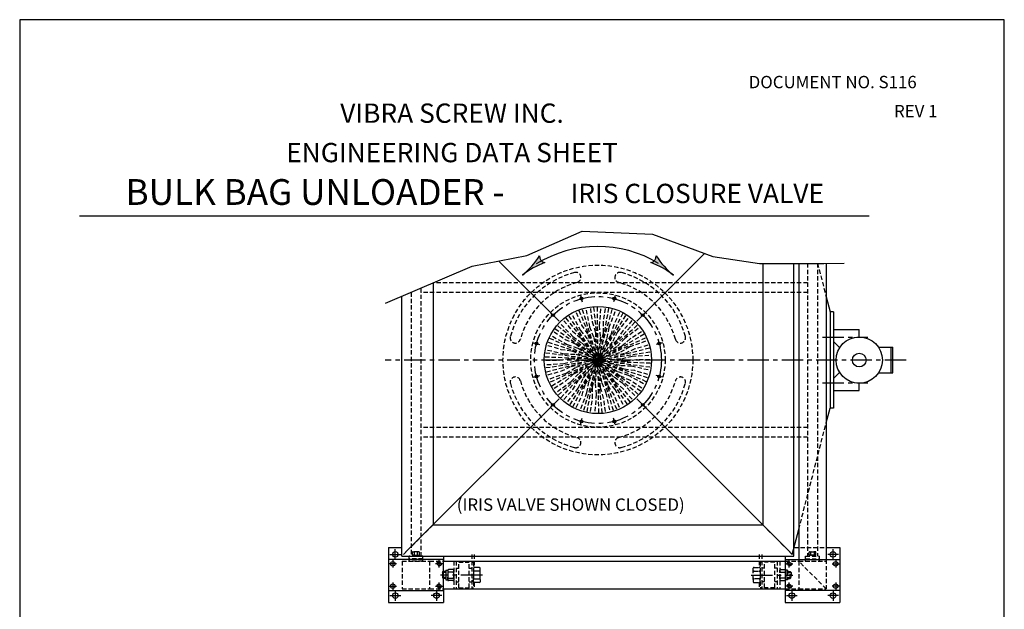
# Model space of a CAD drawing. Extents: x 0 to 143, y 0 to 223.
# Drawn here: x 0 to 143, y 137 to 223 of the extents above; entities that cross this region are included whole.
import ezdxf
from ezdxf.enums import TextEntityAlignment as Align

# ---------------------------------------------------------------- set-up
doc = ezdxf.new("R2010")
doc.units = 0
doc.header["$LTSCALE"] = 2.5
doc.header["$MEASUREMENT"] = 0
doc.linetypes.add('CENTER', pattern=[2, 1.25, -0.25, 0.25, -0.25])
doc.linetypes.add('HIDDEN', pattern=[0.375, 0.25, -0.125])
doc.layers.get('0').update_dxf_attribs({"linetype": 'CONTINUOUS'})
doc.layers.add('cl', color=6, linetype='CENTER')
doc.styles.add('HEAVBOLD', font='AU101S03')
doc.styles.add('SIMPLEX', font='ROMANS')

msp = doc.modelspace()

# ---------------------------------------------------------------- hatches: boundary and pattern name
for points in [[(76.48, 187.91, -0.404435), (75.71, 188.88, -0.075016), (73.2, 186.07, -0.075016)], [(95.2, 186.07, -0.075016), (92.7, 188.88, -0.404435), (91.92, 187.91, -0.075016)]]:
    msp.add_hatch(color=256).paths.add_polyline_path(points)

# ---------------------------------------------------------------- linework, layer by layer
for p, q in [((8.73, 194.69), (123.73, 194.69)), ((73.85, 188.92), (81.93, 192.47)), ((81.93, 192.47), (92.15, 192.04)), ((92.15, 192.04), (100.95, 188.78)), ((65.9, 187.36), (73.85, 188.92)), ((78.55, 179.37), (69.79, 188.12)), ((89.86, 179.37), (99.72, 189.23)), ((100.95, 188.78), (107.76, 187.79)), ((53.27, 181.97), (65.9, 187.36)), ((107.76, 187.79), (117.12, 187.79)), ((108.2, 187.79), (108.2, 149.71)), ((112.76, 145.15), (112.76, 187.79)), ((113.45, 187.79), (113.45, 144.4)), ((117.12, 187.79), (120.07, 187.83)), ((117.45, 187.79), (117.45, 144.65)), ((60.2, 184.93), (60.2, 149.71)), ((55.64, 145.15), (55.64, 182.98)), ((117.45, 182.89), (118.01, 180.71)), ((118.01, 180.71), (118.01, 166.71)), ((118.51, 180.71), (118.01, 180.71)), ((118.51, 180.71), (118.51, 166.71)), ((118.51, 178.16), (122.26, 178.16)), ((122.26, 177.09), (122.26, 178.16)), ((118.51, 176.41), (119.41, 175.52)), ((125.07, 175.59), (127.17, 175.59)), ((126.92, 171.84), (126.92, 175.59)), ((127.17, 171.84), (127.17, 175.59)), ((118.51, 171.01), (119.41, 171.91)), ((125.07, 171.84), (127.17, 171.84)), ((118.51, 169.26), (122.26, 169.26)), ((122.26, 169.26), (122.26, 170.34)), ((78.55, 168.06), (56.2, 145.71)), ((89.86, 168.06), (112.2, 145.71)), ((117.45, 164.54), (118.01, 166.71)), ((118.51, 166.71), (118.01, 166.71)), ((60.2, 149.71), (108.2, 149.71)), ((112.51, 145.4), (113.45, 149.04)), ((53.7, 146.4), (53.7, 138.4)), ((53.7, 146.4), (55.64, 146.4)), ((119.45, 146.4), (119.45, 138.4)), ((55.64, 145.15), (112.76, 145.15)), ((61.7, 145.15), (61.7, 144.4)), ((61.7, 144.65), (53.7, 144.65)), ((61.7, 140.15), (61.7, 144.65)), ((61.7, 144.4), (111.45, 144.4)), ((63.58, 143.4), (63.95, 143.4)), ((65.45, 143.4), (65.83, 143.4)), ((65.83, 144.28), (66.08, 144.28)), ((66.95, 143.5), (66.2, 143.5)), ((111.45, 144.65), (119.45, 144.65)), ((61.58, 142.79), (61.69, 142.9)), ((61.58, 142.79), (61.58, 142.02)), ((62.08, 142.79), (61.58, 142.79)), ((62.08, 142.02), (61.58, 142.02)), ((61.58, 142.02), (61.69, 141.9)), ((61.69, 141.9), (61.69, 142.9)), ((62.08, 142.9), (61.69, 142.9)), ((62.08, 143.09), (62.08, 141.71)), ((62.08, 143.09), (62.33, 143.09)), ((62.33, 143.09), (62.33, 141.71)), ((62.33, 143.09), (62.33, 142.71)), ((62.33, 142.71), (62.33, 142.09)), ((62.33, 141.71), (62.33, 142.09)), ((63.08, 143.21), (62.45, 143.21)), ((63.08, 142.84), (62.45, 142.84)), ((62.45, 141.96), (63.08, 141.96)), ((63.2, 142.96), (63.2, 143.09)), ((63.2, 141.84), (63.2, 142.96)), ((66.08, 143.38), (66.08, 142.83)), ((66.08, 142.83), (66.08, 141.98)), ((66.08, 141.43), (66.08, 141.98)), ((66.95, 142.95), (66.2, 142.95)), ((67.08, 143.08), (67.08, 143.38)), ((67.08, 141.73), (67.08, 143.08)), ((62.08, 141.9), (61.69, 141.9)), ((62.08, 141.71), (62.33, 141.71)), ((63.08, 141.59), (62.45, 141.59)), ((63.2, 141.84), (63.2, 141.71)), ((63.58, 141.4), (63.95, 141.4)), ((65.45, 141.4), (65.83, 141.4)), ((65.83, 140.53), (66.08, 140.53)), ((66.2, 141.85), (66.95, 141.85)), ((66.95, 141.3), (66.2, 141.3)), ((67.08, 141.73), (67.08, 141.43)), ((53.7, 140.15), (61.7, 140.15)), ((61.7, 140.4), (111.45, 140.4)), ((61.7, 140.4), (61.7, 138.4)), ((119.45, 140.15), (111.45, 140.15)), ((53.7, 138.4), (61.7, 138.4)), ((111.45, 138.4), (119.45, 138.4))]:
    msp.add_line(p, q)
at = {"linetype": 'HIDDEN'}
for p, q in [((114.75, 187.79), (114.75, 145.15)), ((116.16, 187.79), (116.16, 145.15)), ((116.19, 187.79), (117.45, 182.89)), ((57, 183.56), (57, 145.15)), ((58.41, 184.16), (58.41, 145.15)), ((114.75, 183.55), (58.41, 183.55)), ((114.75, 184.96), (60.29, 184.96)), ((81.44, 180.9), (84.43, 173.63)), ((84.36, 173.28), (81.97, 181.04)), ((82.48, 180.98), (82.98, 178.56)), ((83.11, 181.22), (83.36, 179.27)), ((83.58, 181.38), (84.39, 173.57)), ((84.1, 173.27), (86.29, 181.08)), ((84.23, 173.26), (84.13, 181.37)), ((85.76, 181.25), (84.35, 173.53)), ((84.6, 181.17), (84.4, 178.71)), ((85.27, 181.22), (84.96, 179.28)), ((86.68, 180.75), (85.8, 178.45)), ((79.23, 179.44), (80.49, 177.93)), ((79.53, 179.83), (84.44, 173.7)), ((84.47, 173.34), (80, 180.11)), ((80.51, 180.2), (81.67, 178.02)), ((81.04, 180.61), (81.83, 178.81)), ((83.36, 179.27), (83.84, 177.71)), ((83.98, 173.31), (88.28, 180.19)), ((87.82, 180.51), (84.29, 173.49)), ((84.96, 179.28), (84.98, 177.65)), ((87.34, 180.61), (86.5, 178.84)), ((88.56, 179.77), (87.07, 177.81)), ((89.16, 179.45), (87.85, 177.98)), ((77.82, 177.8), (79.46, 176.72)), ((77.99, 178.26), (84.43, 173.77)), ((84.57, 173.43), (78.37, 178.67)), ((78.83, 178.89), (80.56, 177.13)), ((80.49, 177.93), (81.74, 176.88)), ((81.67, 178.02), (82.71, 176.7)), ((81.83, 178.81), (82.73, 177.44)), ((82.98, 178.56), (83.61, 177)), ((83.87, 173.39), (89.94, 178.78)), ((89.59, 179.21), (84.22, 173.48)), ((84.4, 178.71), (84.56, 177.03)), ((85.8, 178.45), (85.48, 176.8)), ((86.5, 178.84), (86.05, 177.27)), ((87.07, 177.81), (86.3, 176.31)), ((87.85, 177.98), (86.98, 176.61)), ((90.09, 178.3), (88.11, 176.84)), ((90.57, 177.82), (88.91, 176.78)), ((84.63, 173.55), (77.21, 176.83)), ((77.59, 177.17), (79.74, 175.97)), ((79.46, 176.72), (80.95, 176.05)), ((80.56, 177.13), (81.93, 176.16)), ((81.74, 176.88), (83.46, 174.37)), ((82.71, 176.7), (83.13, 175.84)), ((82.73, 177.44), (83.68, 174.55)), ((83.61, 177), (83.77, 176.05)), ((83.8, 173.5), (91.13, 176.96)), ((83.84, 177.71), (83.93, 174.66)), ((90.92, 177.47), (84.15, 173.48)), ((84.98, 177.65), (84.21, 174.7)), ((84.56, 177.03), (84.45, 176.08)), ((86.05, 177.27), (84.49, 174.66)), ((86.98, 176.61), (84.74, 174.54)), ((85.48, 176.8), (85.1, 175.92)), ((88.11, 176.84), (86.95, 175.62)), ((88.91, 176.78), (87.68, 175.71)), ((91.15, 176.45), (88.83, 175.61)), ((76.88, 175.17), (79.29, 174.62)), ((76.92, 175.84), (78.8, 175.26)), ((76.96, 176.33), (84.41, 173.83)), ((78.8, 175.26), (80.42, 175.04)), ((79.74, 175.97), (81.33, 175.42)), ((80.42, 175.04), (83.23, 173.86)), ((80.95, 176.05), (83.31, 174.13)), ((81.33, 175.42), (82.15, 174.92)), ((81.93, 176.16), (82.57, 175.45)), ((82.57, 175.45), (83.62, 174.72)), ((83.13, 175.84), (83.93, 174.85)), ((83.77, 176.05), (84.26, 174.88)), ((91.71, 175.43), (84.09, 173.5)), ((84.45, 176.08), (84.58, 174.82)), ((85.1, 175.92), (84.88, 174.66)), ((87.68, 175.71), (84.95, 174.35)), ((85.69, 175.57), (85.12, 174.44)), ((86.15, 175.08), (85.28, 174.15)), ((86.3, 176.31), (85.69, 175.57)), ((86.95, 175.62), (86.15, 175.08)), ((88.83, 175.61), (87.37, 174.77)), ((89.58, 175.33), (88.1, 174.64)), ((91.47, 175.86), (89.58, 175.33)), ((76.52, 174.18), (84.37, 173.88)), ((84.66, 173.67), (76.61, 174.73)), ((76.62, 173.7), (78.58, 173.68)), ((84.65, 173.8), (76.64, 172.55)), ((76.7, 172), (84.31, 173.92)), ((84.61, 173.93), (77.27, 170.47)), ((77.49, 169.96), (84.25, 173.95)), ((84.53, 174.03), (78.47, 168.64)), ((78.58, 173.68), (80.2, 173.92)), ((78.82, 168.22), (84.18, 173.95)), ((79.23, 173.2), (80.86, 173.59)), ((79.29, 174.62), (80.97, 174.54)), ((84.43, 174.11), (80.13, 167.23)), ((80.2, 173.92), (83.22, 173.58)), ((80.58, 166.92), (84.12, 173.93)), ((80.86, 173.59), (81.82, 173.62)), ((80.97, 174.54), (81.89, 174.29)), ((81.82, 173.62), (83.06, 173.93)), ((81.89, 174.29), (83.17, 174.25)), ((81.95, 172.95), (83.04, 173.6)), ((84.31, 174.16), (82.12, 166.35)), ((82.15, 174.92), (83.36, 174.52)), ((82.64, 166.18), (84.06, 173.9)), ((83.74, 173.75), (91.79, 172.7)), ((83.75, 173.62), (91.77, 174.88)), ((83.77, 173.88), (91.2, 170.6)), ((83.84, 173.99), (90.04, 168.76)), ((83.93, 174.09), (88.4, 167.31)), ((88.88, 167.6), (83.97, 173.73)), ((90.41, 169.16), (83.97, 173.66)), ((86.97, 166.53), (83.98, 173.79)), ((91.44, 171.1), (84, 173.6)), ((84.83, 166.04), (84.01, 173.85)), ((91.88, 173.24), (84.04, 173.54)), ((84.05, 174.15), (86.43, 166.39)), ((84.18, 174.17), (84.28, 166.06)), ((88.1, 174.64), (85.1, 174.12)), ((88.21, 173.51), (85.18, 173.85)), ((87.99, 172.39), (85.18, 173.57)), ((86.58, 173.81), (85.35, 173.49)), ((86.46, 174.48), (85.36, 173.83)), ((87.37, 174.77), (86.46, 174.48)), ((87.54, 173.83), (86.58, 173.81)), ((89.17, 174.23), (87.54, 173.83)), ((89.82, 173.75), (88.21, 173.51)), ((91.64, 174.38), (89.17, 174.23)), ((91.78, 173.72), (89.82, 173.75)), ((76.77, 173.04), (79.23, 173.2)), ((76.93, 171.57), (78.82, 172.09)), ((78.82, 172.09), (80.3, 172.78)), ((79.58, 171.82), (81.03, 172.66)), ((80.3, 172.78), (83.3, 173.31)), ((80.72, 171.72), (83.45, 173.07)), ((81.03, 172.66), (81.95, 172.95)), ((81.42, 170.82), (83.66, 172.89)), ((81.46, 171.81), (82.25, 172.35)), ((82.25, 172.35), (83.12, 173.28)), ((82.35, 170.16), (83.92, 172.77)), ((82.72, 171.85), (83.29, 172.99)), ((83.3, 171.51), (83.53, 172.76)), ((83.43, 169.78), (84.19, 172.73)), ((83.96, 171.35), (83.82, 172.61)), ((84.64, 171.37), (84.15, 172.55)), ((84.57, 169.72), (84.47, 172.76)), ((85.28, 171.59), (84.48, 172.58)), ((85.68, 169.99), (84.73, 172.88)), ((85.83, 171.98), (84.79, 172.7)), ((86.67, 170.55), (84.94, 173.06)), ((86.26, 172.51), (85.05, 172.91)), ((87.46, 171.38), (85.1, 173.3)), ((86.51, 173.14), (85.24, 173.18)), ((87.08, 172.01), (86.26, 172.51)), ((87.44, 172.89), (86.51, 173.14)), ((89.12, 172.81), (87.44, 172.89)), ((89.6, 172.17), (87.99, 172.39)), ((91.52, 172.26), (89.12, 172.81)), ((91.48, 171.59), (89.6, 172.17)), ((77.26, 170.98), (79.58, 171.82)), ((77.83, 169.61), (79.5, 170.64)), ((79.5, 170.64), (80.72, 171.72)), ((80.3, 170.59), (81.46, 171.81)), ((80.55, 169.44), (81.42, 170.82)), ((81.34, 169.62), (82.11, 171.11)), ((82.11, 171.11), (82.72, 171.85)), ((82.92, 170.63), (83.3, 171.51)), ((83.85, 170.39), (83.96, 171.35)), ((84.8, 170.43), (84.64, 171.37)), ((85.7, 170.73), (85.28, 171.59)), ((86.74, 169.41), (85.7, 170.73)), ((86.48, 171.27), (85.83, 171.98)), ((87.85, 170.29), (86.48, 171.27)), ((88.66, 171.46), (87.08, 172.01)), ((88.95, 170.71), (87.46, 171.38)), ((90.82, 170.26), (88.66, 171.46)), ((90.59, 169.62), (88.95, 170.71)), ((78.31, 169.13), (80.3, 170.59)), ((79.25, 167.98), (80.55, 169.44)), ((79.84, 167.66), (81.34, 169.62)), ((81.9, 168.59), (82.35, 170.16)), ((82.61, 168.98), (82.92, 170.63)), ((83.44, 168.15), (83.43, 169.78)), ((84.01, 168.72), (83.85, 170.39)), ((85.04, 168.16), (84.57, 169.72)), ((85.42, 168.87), (84.8, 170.43)), ((86.57, 168.62), (85.68, 169.99)), ((87.91, 169.49), (86.67, 170.55)), ((87.9, 167.23), (86.74, 169.41)), ((89.58, 168.53), (87.85, 170.29)), ((89.18, 167.99), (87.91, 169.49)), ((81.06, 166.81), (81.9, 168.59)), ((81.72, 166.67), (82.61, 168.98)), ((83.13, 166.21), (83.44, 168.15)), ((83.81, 166.26), (84.01, 168.72)), ((85.29, 166.21), (85.04, 168.16)), ((85.92, 166.45), (85.42, 168.87)), ((87.36, 166.82), (86.57, 168.62)), ((114.75, 163.87), (58.41, 163.87)), ((113.45, 149.04), (117.45, 164.54)), ((114.75, 162.46), (58.41, 162.46)), ((60.2, 149.71), (55.89, 145.4)), ((108.2, 149.71), (112.51, 145.4)), ((112.76, 146.4), (117.45, 146.4)), ((56.7, 144.78), (56.7, 145.15)), ((58.7, 145.15), (56.7, 145.15)), ((57.2, 145.34), (57.2, 145.71)), ((57.26, 145.77), (57.51, 145.77)), ((57.39, 145.28), (57.26, 145.28)), ((57.27, 145.15), (57.27, 145.28)), ((57.27, 145.28), (58.14, 145.28)), ((57.39, 145.28), (58.01, 145.28)), ((57.45, 145.71), (57.45, 145.34)), ((57.89, 145.77), (57.51, 145.77)), ((57.69, 145.15), (57.69, 145.28)), ((57.72, 145.15), (57.72, 145.28)), ((58.15, 145.77), (57.89, 145.77)), ((57.95, 145.34), (57.95, 145.71)), ((58.01, 145.28), (58.15, 145.28)), ((58.14, 145.15), (58.14, 145.28)), ((58.21, 145.34), (58.21, 145.71)), ((58.7, 144.78), (58.7, 145.15)), ((65.83, 145.4), (65.83, 140.4)), ((66.2, 145.4), (66.2, 143.5)), ((107.7, 145.4), (107.7, 143.5)), ((108.08, 145.4), (108.08, 140.4)), ((111.45, 145.15), (111.45, 144.65)), ((114.45, 145.15), (116.45, 145.15)), ((114.45, 144.78), (114.45, 145.15)), ((114.95, 145.34), (114.95, 145.71)), ((115.01, 145.77), (115.26, 145.77)), ((115.14, 145.28), (115.01, 145.28)), ((115.02, 145.15), (115.02, 145.28)), ((115.89, 145.28), (115.02, 145.28)), ((115.76, 145.28), (115.14, 145.28)), ((115.2, 145.34), (115.2, 145.71)), ((115.26, 145.77), (115.64, 145.77)), ((115.44, 145.15), (115.44, 145.28)), ((115.47, 145.15), (115.47, 145.28)), ((115.9, 145.77), (115.64, 145.77)), ((115.7, 145.71), (115.7, 145.34)), ((115.76, 145.28), (115.9, 145.28)), ((115.89, 145.15), (115.89, 145.28)), ((115.96, 145.34), (115.96, 145.71)), ((116.45, 144.78), (116.45, 145.15)), ((55.7, 144.4), (59.7, 144.4)), ((55.7, 144.4), (55.7, 140.4)), ((56.7, 144.4), (56.7, 144.78)), ((58.7, 144.78), (56.7, 144.78)), ((58.7, 144.4), (56.7, 144.4)), ((58.7, 144.4), (58.7, 144.78)), ((59.7, 144.4), (59.7, 140.4)), ((59.7, 144.4), (61.7, 144.4)), ((63.2, 144.4), (63.2, 140.4)), ((63.58, 144.4), (63.58, 140.4)), ((63.95, 144.28), (65.45, 144.28)), ((63.95, 140.53), (63.95, 144.28)), ((65.45, 140.53), (65.45, 144.28)), ((66.08, 144.28), (66.08, 140.53)), ((106.95, 143.5), (107.7, 143.5)), ((107.83, 144.28), (107.83, 140.53)), ((108.08, 144.28), (107.83, 144.28)), ((108.45, 143.4), (108.08, 143.4)), ((109.95, 144.28), (108.45, 144.28)), ((108.45, 140.53), (108.45, 144.28)), ((109.95, 140.53), (109.95, 144.28)), ((110.33, 143.4), (109.95, 143.4)), ((110.33, 144.4), (110.33, 140.4)), ((110.7, 144.4), (110.7, 140.4)), ((111.45, 144.4), (113.45, 144.4)), ((113.45, 144.4), (117.45, 144.4)), ((117.45, 140.4), (113.45, 144.4)), ((113.45, 144.4), (113.45, 140.4)), ((114.45, 144.78), (116.45, 144.78)), ((114.45, 144.4), (114.45, 144.78)), ((114.45, 144.4), (116.45, 144.4)), ((116.45, 144.4), (116.45, 144.78)), ((117.45, 144.65), (117.45, 140.4)), ((106.83, 143.08), (106.83, 143.38)), ((106.83, 141.73), (106.83, 143.08)), ((106.95, 142.95), (107.7, 142.95)), ((107.83, 143.38), (107.83, 142.83)), ((107.83, 142.83), (107.83, 141.98)), ((107.83, 141.43), (107.83, 141.98)), ((110.7, 142.96), (110.7, 143.09)), ((110.7, 141.84), (110.7, 142.96)), ((110.83, 143.21), (111.45, 143.21)), ((110.83, 142.84), (111.45, 142.84)), ((111.45, 141.96), (110.83, 141.96)), ((111.58, 143.09), (111.58, 141.71)), ((111.83, 143.09), (111.58, 143.09)), ((111.58, 143.09), (111.58, 142.71)), ((111.58, 142.71), (111.58, 142.09)), ((111.58, 141.71), (111.58, 142.09)), ((111.83, 143.09), (111.83, 141.71)), ((111.83, 142.9), (112.21, 142.9)), ((111.83, 142.79), (112.33, 142.79)), ((111.83, 142.02), (112.33, 142.02)), ((112.21, 141.9), (112.21, 142.9)), ((112.33, 142.79), (112.21, 142.9)), ((112.33, 142.02), (112.21, 141.9)), ((112.33, 142.79), (112.33, 142.02)), ((63.95, 140.53), (65.45, 140.53)), ((66.2, 141.3), (66.2, 140.4)), ((106.83, 141.73), (106.83, 141.43)), ((107.7, 141.85), (106.95, 141.85)), ((106.95, 141.3), (107.7, 141.3)), ((107.7, 141.3), (107.7, 140.4)), ((108.08, 140.53), (107.83, 140.53)), ((108.45, 141.4), (108.08, 141.4)), ((109.95, 140.53), (108.45, 140.53)), ((110.33, 141.4), (109.95, 141.4)), ((110.7, 141.84), (110.7, 141.71)), ((110.83, 141.59), (111.45, 141.59)), ((111.83, 141.71), (111.58, 141.71)), ((111.83, 141.9), (112.21, 141.9)), ((55.7, 140.4), (59.7, 140.4)), ((59.7, 140.4), (61.7, 140.4)), ((111.45, 140.4), (113.45, 140.4)), ((113.45, 140.4), (117.45, 140.4))]:
    msp.add_line(p, q, dxfattribs=at)
at = {"linetype": 'CENTER'}
for p, q in [((77.32, 180.6), (78.01, 179.91)), ((91.09, 180.6), (90.4, 179.91)), ((77.32, 166.83), (78.01, 167.52)), ((91.09, 166.83), (90.4, 167.52)), ((106.52, 142.4), (112.61, 142.4))]:
    msp.add_line(p, q, dxfattribs=at)
at = {"linetype": 'Continuous'}
for p, q in [((117.45, 146.4), (119.45, 146.4)), ((111.45, 144.65), (111.45, 140.4)), ((111.45, 140.4), (111.45, 138.4))]:
    msp.add_line(p, q, dxfattribs=at)
at = {"color": 0}
msp.add_lwpolyline([(0, 0), (143.39, 0), (143.39, 223.27), (0, 223.27)], close=True, dxfattribs=at)
at = {"linetype": 'HIDDEN'}
for centre, radius in [((84.2, 173.71), 13.82), ((84.2, 173.71), 9.79), ((61.08, 144.03), 0.312), ((112.08, 144.03), 0.312), ((61.08, 140.78), 0.312), ((112.08, 140.78), 0.312)]:
    msp.add_circle(centre, radius, dxfattribs=at)
for centre, radius in [((81.81, 182.65), 0.203), ((86.6, 182.65), 0.203), ((84.2, 173.71), 7.81), ((77.66, 180.25), 0.203), ((90.74, 180.25), 0.203), ((122.26, 173.71), 3.37), ((75.27, 176.11), 0.203), ((93.14, 176.11), 0.203), ((122.26, 173.71), 1), ((75.27, 171.32), 0.203), ((93.14, 171.32), 0.203), ((77.66, 167.17), 0.203), ((90.74, 167.17), 0.203), ((81.81, 164.78), 0.203), ((86.6, 164.78), 0.203), ((54.7, 145.4), 0.406), ((118.45, 145.4), 0.406), ((54.33, 144.03), 0.328), ((61.08, 144.03), 0.266), ((112.08, 144.03), 0.266), ((118.83, 144.03), 0.328), ((54.33, 140.78), 0.328), ((61.08, 140.78), 0.266), ((112.08, 140.78), 0.266), ((118.83, 140.78), 0.328), ((54.7, 139.4), 0.406), ((60.7, 139.4), 0.406), ((112.45, 139.4), 0.406), ((118.45, 139.4), 0.406)]:
    msp.add_circle(centre, radius)
for centre, radius, start, end in [((84.2, 173.18), 17.07, 58.7681, 121.7117), ((65.16, 195.77), 12.61, 309.6728, 326.8329), ((80.95, 176.12), 12.61, 110.7381, 127.8982), ((76.59, 188.8), 0.89, 174.7452, 262.8258), ((91.81, 188.8), 0.89, 277.1742, 5.2548), ((87.46, 176.12), 12.61, 52.1018, 69.2619), ((103.25, 195.77), 12.61, 213.1671, 230.3272), ((66.2, 143.38), 0.125, 90, 180), ((66.95, 143.38), 0.125, 0, 90), ((62.45, 143.09), 0.125, 90, 180), ((62.45, 142.96), 0.125, 180, 270), ((62.45, 142.71), 0.125, 90, 180), ((62.45, 142.09), 0.125, 180, 270), ((62.45, 141.84), 0.125, 90, 180), ((63.08, 143.09), 0.125, 0, 90), ((63.08, 142.96), 0.125, 270, 360), ((63.08, 142.71), 0.125, 0, 90), ((63.08, 142.09), 0.125, 270, 0), ((63.08, 141.84), 0.125, 0, 90), ((66.2, 143.08), 0.125, 180, 270), ((66.2, 142.83), 0.125, 90, 180), ((66.2, 141.98), 0.125, 180, 270), ((66.95, 143.08), 0.125, 270, 360), ((66.95, 142.83), 0.125, 0, 90), ((66.95, 141.98), 0.125, 270, 0), ((62.45, 141.71), 0.125, 180, 270), ((63.08, 141.71), 0.125, 270, 360), ((66.2, 141.73), 0.125, 90, 180), ((66.2, 141.43), 0.125, 180, 270), ((66.95, 141.73), 0.125, 0, 90), ((66.95, 141.43), 0.125, 270, 360)]:
    msp.add_arc(centre, radius, start, end)
for centre, radius, start, end in [((84.2, 173.71), 13.19, 105, 165), ((80.98, 185.73), 0.75, 285, 105), ((87.42, 185.73), 0.75, 75, 255), ((84.2, 173.71), 13.19, 15, 75), ((84.2, 173.71), 11.69, 105, 165), ((84.2, 173.71), 11.69, 15, 75), ((72.18, 176.93), 0.75, 165, 345), ((96.22, 176.93), 0.75, 195, 15), ((72.18, 170.49), 0.75, 15, 195), ((84.2, 173.71), 11.69, 195, 255), ((84.2, 173.71), 11.69, 285, 345), ((96.22, 170.49), 0.75, 345, 165), ((84.2, 173.71), 13.19, 195, 255), ((84.2, 173.71), 13.19, 285, 345), ((80.98, 161.69), 0.75, 255, 75), ((87.42, 161.69), 0.75, 105, 285), ((57.26, 145.71), 0.0625, 90, 180), ((57.26, 145.34), 0.0625, 180, 270), ((57.39, 145.71), 0.0625, 0, 90), ((57.39, 145.34), 0.0625, 270, 360), ((57.51, 145.71), 0.0625, 90, 180), ((57.51, 145.34), 0.0625, 180, 270), ((57.89, 145.71), 0.0625, 0, 90), ((57.89, 145.34), 0.0625, 270, 360), ((58.02, 145.71), 0.0625, 90, 180), ((58.02, 145.34), 0.0625, 180, 270), ((58.15, 145.71), 0.0625, 0, 90), ((58.15, 145.34), 0.0625, 270, 360), ((115.01, 145.71), 0.0625, 90, 180), ((115.01, 145.34), 0.0625, 180, 270), ((115.14, 145.71), 0.0625, 0, 90), ((115.14, 145.34), 0.0625, 270, 0), ((115.26, 145.71), 0.0625, 90, 180), ((115.26, 145.34), 0.0625, 180, 270), ((115.64, 145.71), 0.0625, 0, 90), ((115.64, 145.34), 0.0625, 270, 0), ((115.77, 145.71), 0.0625, 90, 180), ((115.77, 145.34), 0.0625, 180, 270), ((115.9, 145.71), 0.0625, 0, 90), ((115.9, 145.34), 0.0625, 270, 0), ((106.95, 143.38), 0.125, 90, 180), ((107.7, 143.38), 0.125, 0, 90), ((106.95, 143.08), 0.125, 180, 270), ((106.95, 142.83), 0.125, 90, 180), ((106.95, 141.98), 0.125, 180, 270), ((107.7, 143.08), 0.125, 270, 0), ((107.7, 142.83), 0.125, 0, 90), ((107.7, 141.98), 0.125, 270, 0), ((110.83, 143.09), 0.125, 90, 180), ((110.83, 142.96), 0.125, 180, 270), ((110.83, 142.71), 0.125, 90, 180), ((110.83, 142.09), 0.125, 180, 270), ((110.83, 141.84), 0.125, 90, 180), ((111.45, 143.09), 0.125, 0, 90), ((111.45, 142.96), 0.125, 270, 0), ((111.45, 142.71), 0.125, 0, 90), ((111.45, 142.09), 0.125, 270, 0), ((111.45, 141.84), 0.125, 0, 90), ((106.95, 141.73), 0.125, 90, 180), ((106.95, 141.43), 0.125, 180, 270), ((107.7, 141.73), 0.125, 0, 90), ((107.7, 141.43), 0.125, 270, 0), ((110.83, 141.71), 0.125, 180, 270), ((111.45, 141.71), 0.125, 270, 0)]:
    msp.add_arc(centre, radius, start, end, dxfattribs=at)
at = {"layer": 'cl'}
for p, q in [((81.68, 183.12), (81.93, 182.18)), ((86.72, 183.12), (86.47, 182.18)), ((116.89, 177.05), (123.53, 177.05)), ((74.8, 176.23), (75.74, 175.98)), ((93.61, 176.23), (92.67, 175.98)), ((129.11, 173.71), (53.21, 173.71)), ((74.8, 171.19), (75.74, 171.45)), ((93.61, 171.19), (92.67, 171.45)), ((116.89, 170.37), (123.53, 170.37)), ((81.68, 164.31), (81.93, 165.25)), ((86.72, 164.31), (86.47, 165.25)), ((53.92, 145.4), (55.49, 145.4)), ((54.7, 144.62), (54.7, 146.19)), ((119.24, 145.4), (117.67, 145.4)), ((118.45, 144.62), (118.45, 146.19)), ((54.85, 144.03), (53.81, 144.03)), ((54.33, 144.55), (54.33, 143.51)), ((61.6, 144.03), (60.56, 144.03)), ((61.08, 143.51), (61.08, 144.55)), ((111.56, 144.03), (112.6, 144.03)), ((112.08, 143.51), (112.08, 144.55)), ((118.31, 144.03), (119.35, 144.03)), ((118.83, 144.55), (118.83, 143.51)), ((67.39, 142.4), (61.29, 142.4)), ((53.81, 140.78), (54.85, 140.78)), ((54.33, 141.3), (54.33, 140.26)), ((60.56, 140.78), (61.6, 140.78)), ((61.08, 140.26), (61.08, 141.3)), ((112.6, 140.78), (111.56, 140.78)), ((112.08, 140.26), (112.08, 141.3)), ((119.35, 140.78), (118.31, 140.78)), ((118.83, 141.3), (118.83, 140.26)), ((53.92, 139.4), (55.49, 139.4)), ((54.7, 140.19), (54.7, 138.62)), ((61.49, 139.4), (59.92, 139.4)), ((60.7, 140.19), (60.7, 138.62)), ((111.67, 139.4), (113.24, 139.4)), ((112.45, 140.19), (112.45, 138.62)), ((119.24, 139.4), (117.67, 139.4)), ((118.45, 140.19), (118.45, 138.62))]:
    msp.add_line(p, q, dxfattribs=at)
msp.add_circle((84.2, 173.71), 9.25, dxfattribs=at)

# ---------------------------------------------------------------- texts
at = {"style": 'SIMPLEX'}
for s, p in [('DOCUMENT NO. S116', (106.16, 213.29)), ('REV 1', (127.33, 209.06)), ('(IRIS VALVE SHOWN CLOSED)', (63.65, 151.75))]:
    msp.add_text(s, height=1.8, dxfattribs=at).set_placement(p)
at = {"style": 'HEAVBOLD'}
for s, height, p in [('VIBRA SCREW INC.', 2.8125, (62.96, 209.66)), ('ENGINEERING DATA SHEET', 2.8125, (62.96, 203.92)), ('BULK BAG UNLOADER -', 3.75, (43.02, 198.18))]:
    msp.add_text(s, height=height, dxfattribs=at).set_placement(p, align=Align.MIDDLE_CENTER)
msp.add_text('IRIS CLOSURE VALVE', height=2.8125, dxfattribs=at).set_placement((80.22, 197.97), align=Align.MIDDLE_LEFT)

doc.saveas('drawing.dxf')
